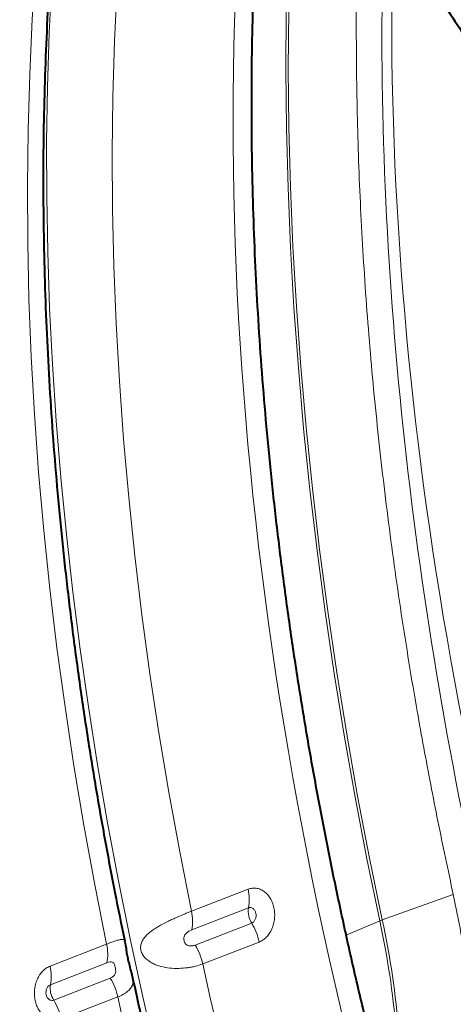
# Model space of a CAD drawing. Units: millimetres. Extents: x -8874 to -2347, y 10743 to 19159.
# Drawn here: x -4288 to -4188, y 17922 to 18149 of the extents above; entities that cross this region are included whole.
import ezdxf

# ---------------------------------------------------------------- set-up
doc = ezdxf.new("R2010")
doc.units = ezdxf.units.MM

msp = doc.modelspace()

# ---------------------------------------------------------------- linework, layer by layer
at = {"color": 8, "linetype": 'Continuous', "lineweight": 0}
for p, q in [((-4248.607, 17943.223), (-4235.579, 17948.281)), ((-4188.284, 17947.073), (-4204.674, 17941.206)), ((-4235.49, 17943.998), (-4248.518, 17938.94)), ((-4247.769, 17935.42), (-4234.741, 17940.478)), ((-4205.242, 17940.986), (-4212.954, 17937.719)), ((-4281.195, 17930.571), (-4268.167, 17935.629)), ((-4232.993, 17936.134), (-4246.022, 17931.076)), ((-4268.078, 17931.347), (-4281.106, 17926.289)), ((-4280.357, 17922.769), (-4267.329, 17927.827)), ((-4265.581, 17923.482), (-4278.61, 17918.424))]:
    msp.add_line(p, q, dxfattribs=at)
at = {"color": 8, "linetype": 'Continuous', "lineweight": 0, "flags": 128}
for points in [[(-4205.242, 17940.986), (-4208.173, 17955.259), (-4210.895, 17969.517), (-4213.406, 17983.755), (-4215.705, 17997.964), (-4217.792, 18012.139), (-4219.664, 18026.272), (-4221.322, 18040.358), (-4222.764, 18054.389), (-4223.99, 18068.359), (-4225, 18082.261), (-4225.792, 18096.089), (-4226.366, 18109.837), (-4226.723, 18123.498), (-4226.862, 18137.065), (-4226.782, 18150.532), (-4226.484, 18163.893), (-4225.969, 18177.142), (-4225.236, 18190.272), (-4224.962, 18194.354)], [(-4204.674, 17941.206), (-4207.605, 17955.479), (-4210.327, 17969.738), (-4212.838, 17983.975), (-4215.137, 17998.184), (-4217.224, 18012.359), (-4219.096, 18026.493), (-4220.754, 18040.578), (-4222.196, 18054.609), (-4223.423, 18068.579), (-4224.432, 18082.482), (-4225.224, 18096.31), (-4225.798, 18110.057), (-4226.155, 18123.718), (-4226.294, 18137.285), (-4226.214, 18150.753), (-4225.917, 18164.114), (-4225.401, 18177.363), (-4224.668, 18190.493), (-4224.446, 18193.829)], [(-4248.607, 17943.223), (-4251.326, 17956.931), (-4253.829, 17970.62), (-4256.116, 17984.284), (-4258.185, 17997.915), (-4260.034, 18011.505), (-4261.664, 18025.048), (-4263.073, 18038.536), (-4264.26, 18051.961), (-4265.224, 18065.317), (-4265.966, 18078.597), (-4266.485, 18091.794), (-4266.78, 18104.9), (-4266.852, 18117.908), (-4266.7, 18130.812), (-4266.324, 18143.604), (-4265.725, 18156.278), (-4264.903, 18168.828), (-4263.858, 18181.245)], [(-4268.167, 17935.629), (-4270.886, 17949.337), (-4273.389, 17963.027), (-4275.676, 17976.691), (-4277.744, 17990.321), (-4279.594, 18003.912), (-4281.224, 18017.454), (-4282.632, 18030.942), (-4283.819, 18044.367), (-4284.784, 18057.724), (-4285.526, 18071.004), (-4286.045, 18084.2), (-4286.34, 18097.306), (-4286.412, 18110.314), (-4286.26, 18123.218), (-4285.884, 18136.01), (-4285.285, 18148.685), (-4284.463, 18161.234), (-4283.418, 18173.652)], [(-4256.728, 17910.088), (-4259.835, 17923.479), (-4262.744, 17936.868), (-4265.453, 17950.248), (-4267.96, 17963.613), (-4270.264, 17976.955), (-4272.365, 17990.269), (-4274.261, 18003.548), (-4275.951, 18016.786), (-4277.434, 18029.975), (-4278.71, 18043.109), (-4279.778, 18056.183), (-4280.638, 18069.188), (-4281.288, 18082.12), (-4281.73, 18094.972), (-4281.961, 18107.736), (-4281.984, 18120.408), (-4281.796, 18132.981), (-4281.4, 18145.448), (-4280.793, 18157.804)]]:
    msp.add_lwpolyline(points, dxfattribs=at)
at = {"color": 8, "linetype": 'Continuous', "lineweight": 0}
for centre, radius, start, end in [((-4246.244, 17945.916), 10.924, 349.88922, 12.50064), ((-4230.399, 17943.242), 5.146, 171.5517, 212.48322), ((-4259.273, 17940.858), 10.924, 349.88922, 12.50064), ((-4246.905, 17933.063), 14.247, 12.44892, 31.36616), ((-4201.067, 17931.072), 10.757, 109.5951, 112.84061), ((-4382.561, 17901.803), 181.596, 356.47572, 12.46051), ((-4381.174, 17902.135), 180.772, 355.87762, 12.48218), ((-4278.832, 17933.264), 10.924, 349.88922, 12.50064), ((-4259.933, 17928.005), 14.247, 12.44892, 31.36616), ((-4291.861, 17928.206), 10.924, 349.88922, 12.50064), ((-3279.049, 18144.199), 990.181, 192.429411, 199.801939), ((-4276.016, 17925.532), 5.146, 171.5517, 212.48322), ((-4279.493, 17920.411), 14.247, 12.44892, 31.36616), ((-3298.608, 18136.606), 990.181, 192.429411, 199.801939), ((-4292.521, 17915.353), 14.247, 12.44892, 31.36616)]:
    msp.add_arc(centre, radius, start, end, dxfattribs=at)
for centre, major_axis, ratio, start_param, end_param in [((-3828.157, 17929.865), (-216.255, 580.942), 0.6013798, 0.8944756, 1.5379767), ((-3735.468, 17934.943), (-255.654, 631.65), 0.622984, 0.9530311, 1.3035204), ((-3766.467, 17953.658), (-237.542, 586.903), 0.6229839, 0.9612573, 1.4962024), ((-4276.425, 17950.926), (-53.698, 132.674), 0.622984, 3.6440611, 4.4451131)]:
    msp.add_ellipse(centre, major_axis=major_axis, ratio=ratio, start_param=start_param, end_param=end_param, dxfattribs=at)
at = {"color": 7, "linetype": 'Continuous', "lineweight": 40}
for points, knots in [([(-4054.335, 17935.598), (-4054.213, 17936.954), (-4053.863, 17940.877), (-4053.43, 17947.45), (-4053.099, 17955.343), (-4052.964, 17963.33), (-4053.021, 17971.4), (-4053.27, 17979.547), (-4053.71, 17987.761), (-4054.342, 17996.036), (-4055.163, 18004.362), (-4056.174, 18012.731), (-4057.373, 18021.136), (-4058.758, 18029.567), (-4060.328, 18038.017), (-4062.082, 18046.478), (-4064.017, 18054.94), (-4066.131, 18063.396), (-4068.423, 18071.837), (-4070.889, 18080.255), (-4073.528, 18088.642), (-4076.337, 18096.989), (-4079.313, 18105.289), (-4082.452, 18113.532), (-4085.753, 18121.712), (-4089.211, 18129.819), (-4092.824, 18137.846), (-4096.587, 18145.785), (-4100.497, 18153.628), (-4104.551, 18161.368), (-4108.743, 18168.995), (-4113.072, 18176.504), (-4117.531, 18183.887), (-4122.117, 18191.135), (-4126.826, 18198.243), (-4131.652, 18205.202), (-4136.592, 18212.007), (-4141.641, 18218.649), (-4146.793, 18225.123), (-4152.045, 18231.422), (-4157.39, 18237.539), (-4162.825, 18243.469), (-4168.343, 18249.204), (-4173.94, 18254.74), (-4179.61, 18260.071), (-4185.349, 18265.19), (-4191.149, 18270.093), (-4197.007, 18274.774), (-4202.915, 18279.228), (-4208.869, 18283.451), (-4214.863, 18287.437), (-4220.89, 18291.182), (-4226.945, 18294.681), (-4233.021, 18297.932), (-4239.112, 18300.929), (-4245.212, 18303.67), (-4251.314, 18306.151), (-4257.411, 18308.369), (-4263.497, 18310.322), (-4269.565, 18312.007), (-4275.608, 18313.422), (-4281.618, 18314.566), (-4287.591, 18315.439), (-4293.517, 18316.039), (-4299.392, 18316.366), (-4305.208, 18316.421), (-4310.959, 18316.205), (-4316.638, 18315.717), (-4322.241, 18314.959), (-4327.763, 18313.938), (-4333.191, 18312.634), (-4337.494, 18311.423), (-4339.952, 18310.553), (-4340.665, 18310.301)], [0, 0, 0, 0, 0.0075868, 0.0219424, 0.0362958, 0.050647, 0.0649957, 0.0793419, 0.0936854, 0.1080263, 0.1223646, 0.1367004, 0.1510338, 0.1653649, 0.1796939, 0.194021, 0.2083463, 0.2226701, 0.2369925, 0.2513138, 0.2656343, 0.279954, 0.2942733, 0.3085924, 0.3229116, 0.3372309, 0.3515507, 0.3658711, 0.3801925, 0.3945149, 0.4088387, 0.4231641, 0.4374913, 0.4518204, 0.4661518, 0.4804856, 0.494822, 0.5091611, 0.5235031, 0.5378481, 0.5521961, 0.5665472, 0.5809014, 0.5952585, 0.6096185, 0.6239812, 0.6383461, 0.6527128, 0.6670808, 0.6814493, 0.6958172, 0.7101832, 0.7245461, 0.7389043, 0.7532561, 0.7675994, 0.781932, 0.7962516, 0.8105557, 0.8248416, 0.8391069, 0.853349, 0.8675657, 0.8817553, 0.8959163, 0.910048, 0.9241506, 0.9382247, 0.9522721, 0.9662955, 0.9802982, 0.9942844, 1, 1, 1, 1]), ([(-4351.928, 18274.202), (-4350.293, 18274.272), (-4346.899, 18274.418), (-4341.665, 18274.308), (-4336.255, 18273.952), (-4330.792, 18273.324), (-4325.285, 18272.432), (-4319.74, 18271.276), (-4314.162, 18269.858), (-4308.558, 18268.178), (-4302.932, 18266.24), (-4297.292, 18264.044), (-4291.643, 18261.594), (-4285.992, 18258.892), (-4280.343, 18255.94), (-4274.705, 18252.742), (-4269.081, 18249.301), (-4263.48, 18245.621), (-4257.906, 18241.706), (-4252.367, 18237.56), (-4246.868, 18233.187), (-4241.415, 18228.592), (-4236.014, 18223.78), (-4230.672, 18218.756), (-4225.394, 18213.526), (-4220.186, 18208.095), (-4215.054, 18202.469), (-4210.004, 18196.654), (-4205.042, 18190.657), (-4200.172, 18184.485), (-4195.401, 18178.143), (-4190.733, 18171.64), (-4186.175, 18164.981), (-4181.73, 18158.175), (-4177.405, 18151.229), (-4173.203, 18144.151), (-4169.13, 18136.948), (-4165.19, 18129.628), (-4161.387, 18122.2), (-4157.726, 18114.671), (-4154.211, 18107.051), (-4150.845, 18099.347), (-4147.633, 18091.568), (-4144.577, 18083.722), (-4141.682, 18075.819), (-4138.951, 18067.866), (-4136.386, 18059.874), (-4133.991, 18051.85), (-4131.767, 18043.803), (-4129.718, 18035.743), (-4127.846, 18027.678), (-4126.152, 18019.618), (-4124.639, 18011.571), (-4123.308, 18003.546), (-4122.161, 17995.552), (-4121.198, 17987.598), (-4120.421, 17979.693), (-4119.831, 17971.845), (-4119.428, 17964.063), (-4119.213, 17956.356), (-4119.185, 17948.732), (-4119.344, 17941.2), (-4119.692, 17933.769), (-4120.093, 17928.225), (-4120.373, 17925.157), (-4120.432, 17924.505)], [0, 0, 0, 0, 0.0150351, 0.0312029, 0.047358, 0.0635004, 0.0796305, 0.0957491, 0.1118571, 0.1279557, 0.144046, 0.1601292, 0.1762063, 0.1922786, 0.2083469, 0.2244121, 0.240475, 0.2565362, 0.2725965, 0.2886561, 0.3047156, 0.3207751, 0.336835, 0.3528954, 0.3689566, 0.3850186, 0.4010816, 0.4171456, 0.4332106, 0.4492767, 0.4653438, 0.4814118, 0.4974809, 0.5135508, 0.5296216, 0.5456931, 0.5617653, 0.5778382, 0.5939116, 0.6099854, 0.6260596, 0.642134, 0.6582087, 0.6742834, 0.6903581, 0.7064327, 0.7225071, 0.7385811, 0.7546548, 0.770728, 0.7868005, 0.8028725, 0.8189436, 0.835014, 0.8510834, 0.8671519, 0.8832193, 0.8992856, 0.9153507, 0.9314147, 0.9474775, 0.963539, 0.9795994, 0.9956587, 1, 1, 1, 1]), ([(-4414.932, 18132.428), (-4414.82, 18133.571), (-4414.493, 18136.897), (-4413.817, 18142.308), (-4412.848, 18148.61), (-4411.702, 18154.762), (-4410.387, 18160.76), (-4408.904, 18166.594), (-4407.256, 18172.258), (-4405.446, 18177.746), (-4403.478, 18183.051), (-4401.355, 18188.168), (-4399.079, 18193.09), (-4396.655, 18197.813), (-4394.086, 18202.333), (-4391.375, 18206.645), (-4388.524, 18210.746), (-4385.536, 18214.633), (-4382.414, 18218.301), (-4379.159, 18221.748), (-4375.773, 18224.971), (-4372.257, 18227.966), (-4368.614, 18230.729), (-4364.844, 18233.256), (-4360.949, 18235.543), (-4356.934, 18237.584), (-4352.803, 18239.374), (-4348.563, 18240.909), (-4344.22, 18242.183), (-4339.786, 18243.195), (-4335.268, 18243.942), (-4330.674, 18244.424), (-4326.014, 18244.642), (-4321.292, 18244.597), (-4316.515, 18244.292), (-4311.689, 18243.728), (-4306.819, 18242.907), (-4301.908, 18241.832), (-4296.961, 18240.503), (-4291.984, 18238.923), (-4286.981, 18237.093), (-4281.957, 18235.014), (-4276.918, 18232.69), (-4271.96, 18230.166), (-4268.42, 18228.204), (-4266.566, 18227.124), (-4266.306, 18226.972)], [0, 0, 0, 0, 0.01199968, 0.03493447, 0.05786045, 0.0807803, 0.10369637, 0.12661138, 0.14952809, 0.17245089, 0.19538512, 0.21833722, 0.24131481, 0.2643268, 0.28738343, 0.31049626, 0.33367808, 0.35694263, 0.38030419, 0.40377692, 0.42737379, 0.45110533, 0.47497787, 0.49899176, 0.52313943, 0.54740408, 0.57175931, 0.5961702, 0.62059076, 0.64497036, 0.66927151, 0.69346452, 0.71752934, 0.74145561, 0.7652416, 0.78889228, 0.81241737, 0.83582947, 0.85914257, 0.88237096, 0.90552845, 0.92862789, 0.95168092, 0.97469785, 0.99644121, 1, 1, 1, 1]), ([(-4258.32, 18221.999), (-4257.445, 18221.414), (-4254.892, 18219.708), (-4250.671, 18216.702), (-4245.672, 18212.908), (-4240.703, 18208.887), (-4235.771, 18204.646), (-4230.882, 18200.19), (-4226.044, 18195.523), (-4221.263, 18190.652), (-4216.546, 18185.582), (-4211.9, 18180.319), (-4207.33, 18174.87), (-4202.844, 18169.242), (-4198.449, 18163.441), (-4194.149, 18157.476), (-4189.951, 18151.353), (-4185.861, 18145.082), (-4181.885, 18138.668), (-4178.027, 18132.122), (-4174.295, 18125.452), (-4170.691, 18118.666), (-4167.223, 18111.773), (-4163.894, 18104.783), (-4160.708, 18097.704), (-4157.671, 18090.546), (-4154.786, 18083.319), (-4152.057, 18076.031), (-4149.488, 18068.693), (-4147.081, 18061.315), (-4144.841, 18053.905), (-4142.77, 18046.475), (-4140.871, 18039.034), (-4139.145, 18031.592), (-4137.596, 18024.158), (-4136.224, 18016.744), (-4135.032, 18009.358), (-4134.02, 18002.011), (-4133.19, 17994.712), (-4132.542, 17987.472), (-4132.077, 17980.299), (-4131.795, 17973.204), (-4131.695, 17966.195), (-4131.776, 17959.283), (-4132.041, 17952.477), (-4132.4, 17946.977), (-4132.688, 17943.762), (-4132.779, 17942.744)], [0, 0, 0, 0, 0.0118171, 0.0344749, 0.0571356, 0.0797964, 0.1024599, 0.1251283, 0.1478034, 0.1704863, 0.1931779, 0.2158786, 0.2385888, 0.2613084, 0.2840372, 0.3067751, 0.3295215, 0.3522758, 0.3750376, 0.3978062, 0.4205807, 0.4433605, 0.4661449, 0.4889329, 0.5117237, 0.5345166, 0.5573107, 0.5801051, 0.6028988, 0.6256908, 0.6484803, 0.6712665, 0.6940484, 0.7168253, 0.7395963, 0.7623607, 0.7851177, 0.8078665, 0.8306066, 0.8533373, 0.876058, 0.8987683, 0.921468, 0.9441568, 0.9668349, 0.9895025, 1, 1, 1, 1]), ([(-4179.676, 17820.902), (-4180.433, 17823.076), (-4182.63, 17829.392), (-4186.146, 17839.886), (-4190.168, 17852.391), (-4194.025, 17864.932), (-4197.716, 17877.502), (-4201.24, 17890.095), (-4204.594, 17902.706), (-4207.778, 17915.33), (-4210.79, 17927.959), (-4213.628, 17940.59), (-4216.292, 17953.215), (-4218.781, 17965.829), (-4221.092, 17978.426), (-4223.226, 17991.001), (-4225.181, 18003.547), (-4226.956, 18016.059), (-4228.551, 18028.532), (-4229.965, 18040.96), (-4231.198, 18053.336), (-4232.249, 18065.655), (-4233.118, 18077.913), (-4233.803, 18090.102), (-4234.307, 18102.218), (-4234.627, 18114.255), (-4234.764, 18126.207), (-4234.719, 18138.069), (-4234.491, 18149.836), (-4234.081, 18161.503), (-4233.485, 18173.061), (-4232.709, 18184.704), (-4232.026, 18192.423), (-4231.677, 18196.375)], [0, 0, 0, 0, 0.0171893, 0.0499248, 0.0826601, 0.1153945, 0.1481281, 0.1808605, 0.2135916, 0.2463213, 0.2790495, 0.3117758, 0.3445003, 0.3772228, 0.4099431, 0.4426611, 0.4753766, 0.5080895, 0.5407996, 0.5735069, 0.6062113, 0.6389126, 0.6716107, 0.7043056, 0.7369971, 0.7696852, 0.8023699, 0.8350512, 0.867729, 0.9004033, 0.9330743, 0.9657419, 1, 1, 1, 1]), ([(-4263.918, 17936.345), (-4264.682, 17940.062), (-4266.31, 17947.974), (-4268.579, 17960.066), (-4270.775, 17972.618), (-4272.783, 17985.143), (-4274.61, 17997.636), (-4276.252, 18010.09), (-4277.71, 18022.5), (-4278.983, 18034.861), (-4280.07, 18047.167), (-4280.972, 18059.412), (-4281.686, 18071.591), (-4282.215, 18083.698), (-4282.556, 18095.728), (-4282.711, 18107.674), (-4282.679, 18119.533), (-4282.46, 18131.298), (-4282.056, 18142.964), (-4281.462, 18154.524), (-4280.694, 18166.013), (-4280.024, 18173.584), (-4279.687, 18177.384)], [0, 0, 0, 0, 0.0445432, 0.094842, 0.1451379, 0.1954307, 0.2457204, 0.2960066, 0.3462893, 0.3965684, 0.4468437, 0.497115, 0.5473824, 0.5976457, 0.6479048, 0.6981598, 0.7484107, 0.7986573, 0.8488999, 0.8991385, 0.9493733, 1, 1, 1, 1]), ([(-4132.779, 17942.744), (-4132.97, 17940.758), (-4133.525, 17934.992), (-4134.586, 17925.537), (-4136.019, 17914.425), (-4137.637, 17903.448), (-4139.435, 17892.607), (-4141.415, 17881.909), (-4143.573, 17871.358), (-4145.91, 17860.959), (-4148.424, 17850.716), (-4151.113, 17840.633), (-4153.977, 17830.715), (-4157.014, 17820.966), (-4160.222, 17811.391), (-4163.599, 17801.992), (-4167.145, 17792.775), (-4170.858, 17783.743), (-4174.735, 17774.9), (-4178.776, 17766.249), (-4182.977, 17757.794), (-4187.338, 17749.539), (-4191.857, 17741.486), (-4196.531, 17733.639), (-4201.359, 17726.001), (-4206.338, 17718.576), (-4211.468, 17711.366), (-4216.745, 17704.373), (-4222.168, 17697.602), (-4227.735, 17691.054), (-4233.443, 17684.732), (-4239.192, 17678.746), (-4243.482, 17674.533), (-4245.812, 17672.335), (-4246.225, 17671.944)], [0, 0, 0, 0, 0.0170763, 0.0495967, 0.0821147, 0.1146309, 0.1471456, 0.1796592, 0.2121722, 0.244685, 0.2771981, 0.3097122, 0.3422281, 0.3747466, 0.4072687, 0.4397954, 0.4723279, 0.5048674, 0.5374153, 0.5699732, 0.6025427, 0.6351254, 0.6677233, 0.7003381, 0.7329719, 0.7656268, 0.7983046, 0.8310076, 0.8637377, 0.8964967, 0.9292865, 0.9621085, 0.9932741, 1, 1, 1, 1]), ([(-4262.209, 17928.227), (-4262.241, 17928.384), (-4262.383, 17929.084), (-4262.717, 17930.23), (-4263.085, 17931.667), (-4263.371, 17932.959), (-4263.584, 17934.29), (-4263.73, 17935.404), (-4263.896, 17936.148), (-4263.938, 17936.334)], [0, 0, 0, 0, 0.0558069, 0.2498746, 0.4129042, 0.5661229, 0.7190084, 0.929701, 1, 1, 1, 1]), ([(-4226.15, 17802.947), (-4226.924, 17805.115), (-4229.173, 17811.411), (-4232.771, 17821.871), (-4236.889, 17834.339), (-4240.837, 17846.843), (-4244.617, 17859.377), (-4248.226, 17871.937), (-4251.662, 17884.515), (-4254.927, 17897.107), (-4258.006, 17909.706), (-4260.424, 17920.07), (-4261.748, 17926.229), (-4262.169, 17928.19)], [0, 0, 0, 0, 0.0525654, 0.1526527, 0.2527399, 0.3528253, 0.4529085, 0.552989, 0.6530665, 0.7531406, 0.8532108, 0.9532768, 1, 1, 1, 1]), ([(-4120.432, 17924.505), (-4120.631, 17922.446), (-4121.206, 17916.474), (-4122.3, 17906.681), (-4123.776, 17895.168), (-4125.44, 17883.787), (-4127.288, 17872.54), (-4129.319, 17861.432), (-4131.534, 17850.467), (-4133.931, 17839.651), (-4136.508, 17828.988), (-4139.266, 17818.482), (-4142.202, 17808.138), (-4145.315, 17797.96), (-4148.604, 17787.951), (-4152.068, 17778.118), (-4155.706, 17768.462), (-4159.514, 17758.989), (-4163.493, 17749.702), (-4167.641, 17740.605), (-4171.954, 17731.702), (-4176.433, 17722.997), (-4181.074, 17714.493), (-4185.877, 17706.193), (-4190.839, 17698.102), (-4195.957, 17690.221), (-4201.231, 17682.556), (-4206.657, 17675.108), (-4212.234, 17667.881), (-4217.959, 17660.878), (-4223.829, 17654.101), (-4229.846, 17647.558), (-4235.894, 17641.332), (-4240.004, 17637.405), (-4242.007, 17635.49)], [0, 0, 0, 0, 0.0167043, 0.0484582, 0.0802121, 0.1119656, 0.1437189, 0.175472, 0.207225, 0.238978, 0.2707311, 0.3024844, 0.334238, 0.365992, 0.3977467, 0.4295023, 0.4612589, 0.4930167, 0.524776, 0.556537, 0.5883001, 0.6200654, 0.6518334, 0.6836042, 0.7153784, 0.7471561, 0.7789377, 0.8107236, 0.8425141, 0.8743094, 0.9061099, 0.9379158, 0.9697274, 1, 1, 1, 1])]:
    msp.add_open_spline(points, degree=3, knots=knots, dxfattribs=at)
at = {"color": 8, "linetype": 'Continuous', "lineweight": 0}
for points, knots in [([(-4188.284, 17947.073), (-4188.894, 17949.89), (-4190.722, 17958.341), (-4193.548, 17972.422), (-4196.998, 17991.177), (-4200.354, 18011.769), (-4203.47, 18034.145), (-4206.043, 18056.483), (-4208.063, 18078.755), (-4209.52, 18100.93), (-4210.414, 18122.912), (-4210.708, 18144.653), (-4210.557, 18163.003), (-4210.079, 18173.979), (-4209.909, 18177.899)], [0, 0, 0, 0, 0.0356878, 0.1070677, 0.1784953, 0.2738161, 0.3691652, 0.464486, 0.560844, 0.6572313, 0.7535894, 0.8500154, 0.9464415, 1, 1, 1, 1]), ([(-4235.579, 17948.281), (-4235.27, 17948.401), (-4234.952, 17948.481), (-4234.32, 17948.559), (-4234.004, 17948.558), (-4233.53, 17948.496), (-4233.372, 17948.465), (-4233.062, 17948.383), (-4232.909, 17948.332), (-4232.46, 17948.151), (-4232.169, 17947.992), (-4231.613, 17947.596), (-4231.354, 17947.365), (-4230.995, 17946.971), (-4230.881, 17946.832), (-4230.661, 17946.536), (-4230.556, 17946.38), (-4230.263, 17945.896), (-4230.093, 17945.552), (-4229.808, 17944.818), (-4229.692, 17944.426), (-4229.523, 17943.632), (-4229.469, 17943.225), (-4229.433, 17942.601), (-4229.429, 17942.39), (-4229.437, 17941.974), (-4229.461, 17941.561), (-4229.515, 17941.151), (-4229.585, 17940.744), (-4229.628, 17940.54), (-4229.778, 17939.941), (-4229.907, 17939.56), (-4230.219, 17938.832), (-4230.405, 17938.482), (-4230.82, 17937.844), (-4231.049, 17937.554), (-4231.425, 17937.16), (-4231.557, 17937.036), (-4231.826, 17936.807), (-4231.964, 17936.701), (-4232.388, 17936.412), (-4232.684, 17936.254), (-4232.993, 17936.134)], [0, 0, 0, 0, 0.0625, 0.0625, 0.125, 0.125, 0.15625, 0.15625, 0.1875, 0.1875, 0.25, 0.25, 0.3125, 0.3125, 0.34375, 0.34375, 0.375, 0.375, 0.4375, 0.4375, 0.5, 0.5, 0.5625, 0.5625, 0.59375, 0.59375, 0.625, 0.65625, 0.65625, 0.6875, 0.6875, 0.75, 0.75, 0.8125, 0.8125, 0.875, 0.875, 0.90625, 0.90625, 0.9375, 0.9375, 1, 1, 1, 1]), ([(-4192.252, 17859.261), (-4191.671, 17860.642), (-4189.944, 17864.755), (-4187.79, 17872.211), (-4185.762, 17881.495), (-4184.415, 17891.286), (-4183.727, 17901.582), (-4183.732, 17911.502), (-4184.259, 17920.8), (-4185.161, 17929.428), (-4186.456, 17938.197), (-4187.675, 17944.114), (-4188.284, 17947.073)], [0, 0, 0, 0, 0.0591208, 0.1760291, 0.2896356, 0.4032421, 0.5201495, 0.6370569, 0.7269896, 0.8169222, 0.9084611, 1, 1, 1, 1]), ([(-4234.741, 17940.478), (-4234.651, 17940.513), (-4234.566, 17940.558), (-4234.404, 17940.67), (-4234.326, 17940.738), (-4234.183, 17940.89), (-4234.117, 17940.974), (-4233.999, 17941.159), (-4233.946, 17941.261), (-4233.814, 17941.577), (-4233.757, 17941.812), (-4233.715, 17942.286), (-4233.73, 17942.53), (-4233.803, 17942.873), (-4233.836, 17942.986), (-4233.917, 17943.197), (-4233.966, 17943.297), (-4234.077, 17943.484), (-4234.14, 17943.57), (-4234.277, 17943.723), (-4234.351, 17943.791), (-4234.51, 17943.907), (-4234.593, 17943.954), (-4234.765, 17944.026), (-4234.855, 17944.051), (-4235.036, 17944.076), (-4235.127, 17944.077), (-4235.309, 17944.056), (-4235.401, 17944.033), (-4235.49, 17943.998)], [0, 0, 0, 0, 0.0625, 0.0625, 0.125, 0.125, 0.1875, 0.1875, 0.25, 0.25, 0.375, 0.375, 0.5, 0.5, 0.5625, 0.5625, 0.625, 0.625, 0.6875, 0.6875, 0.75, 0.75, 0.8125, 0.8125, 0.875, 0.875, 0.9375, 0.9375, 1, 1, 1, 1]), ([(-4246.022, 17931.076), (-4246.537, 17930.876), (-4247.09, 17930.703), (-4247.973, 17930.484), (-4248.276, 17930.418), (-4248.901, 17930.3), (-4249.224, 17930.249), (-4250.2, 17930.12), (-4250.867, 17930.069), (-4252.229, 17930.042), (-4252.931, 17930.068), (-4254.305, 17930.213), (-4254.984, 17930.33), (-4255.987, 17930.596), (-4256.32, 17930.7), (-4256.966, 17930.94), (-4257.28, 17931.076), (-4257.889, 17931.387), (-4258.185, 17931.563), (-4258.749, 17931.963), (-4259.012, 17932.184), (-4259.374, 17932.559), (-4259.489, 17932.692), (-4259.701, 17932.969), (-4259.797, 17933.114), (-4259.971, 17933.416), (-4260.049, 17933.576), (-4260.175, 17933.901), (-4260.225, 17934.066), (-4260.297, 17934.401), (-4260.318, 17934.572), (-4260.331, 17934.905), (-4260.324, 17935.069), (-4260.283, 17935.393), (-4260.249, 17935.552), (-4260.162, 17935.856), (-4260.108, 17936.003), (-4259.981, 17936.29), (-4259.909, 17936.43), (-4259.751, 17936.7), (-4259.665, 17936.83), (-4259.39, 17937.208), (-4259.184, 17937.444), (-4258.737, 17937.898), (-4258.494, 17938.115), (-4257.989, 17938.528), (-4257.726, 17938.725), (-4257.181, 17939.105), (-4256.899, 17939.289), (-4256.319, 17939.647), (-4256.019, 17939.822), (-4255.113, 17940.328), (-4254.499, 17940.643), (-4253.568, 17941.096), (-4253.255, 17941.244), (-4252.633, 17941.532), (-4252.325, 17941.671), (-4251.414, 17942.074), (-4250.822, 17942.326), (-4249.961, 17942.683), (-4249.678, 17942.798), (-4249.131, 17943.018), (-4248.865, 17943.123), (-4248.607, 17943.223)], [0, 0, 0, 0, 0.0625, 0.0625, 0.09375, 0.09375, 0.125, 0.125, 0.1875, 0.1875, 0.25, 0.25, 0.3125, 0.3125, 0.34375, 0.34375, 0.375, 0.375, 0.40625, 0.40625, 0.4375, 0.4375, 0.453125, 0.453125, 0.46875, 0.46875, 0.484375, 0.484375, 0.5, 0.5, 0.515625, 0.515625, 0.53125, 0.53125, 0.546875, 0.546875, 0.5625, 0.5625, 0.578125, 0.578125, 0.59375, 0.59375, 0.625, 0.625, 0.65625, 0.65625, 0.6875, 0.6875, 0.71875, 0.71875, 0.75, 0.75, 0.8125, 0.8125, 0.84375, 0.84375, 0.875, 0.875, 0.9375, 0.9375, 0.96875, 0.96875, 1, 1, 1, 1]), ([(-4248.518, 17938.94), (-4248.74, 17938.854), (-4248.966, 17938.746), (-4249.419, 17938.476), (-4249.645, 17938.315), (-4249.949, 17938.006), (-4250.044, 17937.89), (-4250.202, 17937.636), (-4250.264, 17937.497), (-4250.344, 17937.211), (-4250.363, 17937.062), (-4250.365, 17936.766), (-4250.349, 17936.619), (-4250.288, 17936.333), (-4250.242, 17936.192), (-4250.121, 17935.924), (-4250.043, 17935.797), (-4249.855, 17935.579), (-4249.744, 17935.486), (-4249.501, 17935.346), (-4249.371, 17935.297), (-4249.112, 17935.235), (-4248.982, 17935.221), (-4248.724, 17935.214), (-4248.598, 17935.222), (-4248.226, 17935.271), (-4247.991, 17935.334), (-4247.769, 17935.42)], [0, 0, 0, 0, 0.125, 0.125, 0.25, 0.25, 0.3125, 0.3125, 0.375, 0.375, 0.4375, 0.4375, 0.5, 0.5, 0.5625, 0.5625, 0.625, 0.625, 0.6875, 0.6875, 0.75, 0.75, 0.8125, 0.8125, 0.875, 0.875, 1, 1, 1, 1]), ([(-4268.167, 17935.629), (-4267.743, 17935.791), (-4266.881, 17936.119), (-4265.836, 17936.473), (-4264.993, 17936.706), (-4264.401, 17936.771), (-4264.043, 17936.686), (-4263.976, 17936.448), (-4263.945, 17936.34)], [0, 0, 0, 0, 0.1694899, 0.3439203, 0.5134052, 0.6877759, 0.8577557, 1, 1, 1, 1]), ([(-4278.61, 17918.424), (-4278.919, 17918.304), (-4279.238, 17918.224), (-4279.872, 17918.146), (-4280.189, 17918.147), (-4280.666, 17918.209), (-4280.825, 17918.24), (-4281.138, 17918.322), (-4281.291, 17918.373), (-4281.745, 17918.554), (-4282.038, 17918.713), (-4282.6, 17919.109), (-4282.861, 17919.34), (-4283.224, 17919.735), (-4283.34, 17919.874), (-4283.562, 17920.17), (-4283.668, 17920.326), (-4283.964, 17920.81), (-4284.135, 17921.155), (-4284.422, 17921.888), (-4284.539, 17922.28), (-4284.708, 17923.075), (-4284.762, 17923.481), (-4284.795, 17924.106), (-4284.798, 17924.316), (-4284.789, 17924.732), (-4284.764, 17925.146), (-4284.707, 17925.555), (-4284.636, 17925.962), (-4284.591, 17926.166), (-4284.437, 17926.764), (-4284.306, 17927.146), (-4283.988, 17927.874), (-4283.799, 17928.224), (-4283.379, 17928.861), (-4283.148, 17929.152), (-4282.769, 17929.545), (-4282.636, 17929.669), (-4282.366, 17929.898), (-4282.227, 17930.004), (-4281.801, 17930.293), (-4281.505, 17930.451), (-4281.195, 17930.571)], [0, 0, 0, 0, 0.0625, 0.0625, 0.125, 0.125, 0.15625, 0.15625, 0.1875, 0.1875, 0.25, 0.25, 0.3125, 0.3125, 0.34375, 0.34375, 0.375, 0.375, 0.4375, 0.4375, 0.5, 0.5, 0.5625, 0.5625, 0.59375, 0.59375, 0.625, 0.65625, 0.65625, 0.6875, 0.6875, 0.75, 0.75, 0.8125, 0.8125, 0.875, 0.875, 0.90625, 0.90625, 0.9375, 0.9375, 1, 1, 1, 1]), ([(-4267.329, 17927.827), (-4267.107, 17927.913), (-4266.899, 17928.021), (-4266.619, 17928.226), (-4266.532, 17928.301), (-4266.373, 17928.469), (-4266.301, 17928.562), (-4266.183, 17928.771), (-4266.135, 17928.889), (-4266.075, 17929.145), (-4266.063, 17929.286), (-4266.069, 17929.578), (-4266.086, 17929.729), (-4266.132, 17930.022), (-4266.161, 17930.168), (-4266.222, 17930.457), (-4266.255, 17930.598), (-4266.328, 17930.864), (-4266.369, 17930.988), (-4266.471, 17931.206), (-4266.533, 17931.296), (-4266.677, 17931.433), (-4266.759, 17931.48), (-4267.023, 17931.569), (-4267.222, 17931.564), (-4267.639, 17931.497), (-4267.856, 17931.433), (-4268.078, 17931.347)], [0, 0, 0, 0, 0.125, 0.125, 0.1875, 0.1875, 0.25, 0.25, 0.3125, 0.3125, 0.375, 0.375, 0.4375, 0.4375, 0.5, 0.5, 0.5625, 0.5625, 0.625, 0.625, 0.6875, 0.6875, 0.75, 0.75, 0.875, 0.875, 1, 1, 1, 1]), ([(-4262.282, 17928.166), (-4262.186, 17927.791), (-4261.917, 17926.736), (-4262.425, 17925.658), (-4263.351, 17924.683), (-4264.331, 17924.02), (-4265.173, 17923.658), (-4265.581, 17923.482)], [0, 0, 0, 0, 0.1748015, 0.4922758, 0.6615835, 0.835808, 1, 1, 1, 1]), ([(-4281.106, 17926.289), (-4281.195, 17926.254), (-4281.28, 17926.208), (-4281.443, 17926.097), (-4281.522, 17926.029), (-4281.666, 17925.877), (-4281.732, 17925.793), (-4281.852, 17925.608), (-4281.905, 17925.506), (-4282.04, 17925.19), (-4282.099, 17924.955), (-4282.143, 17924.481), (-4282.129, 17924.237), (-4282.056, 17923.894), (-4282.023, 17923.781), (-4281.941, 17923.57), (-4281.892, 17923.47), (-4281.779, 17923.284), (-4281.715, 17923.197), (-4281.577, 17923.044), (-4281.503, 17922.976), (-4281.342, 17922.86), (-4281.258, 17922.813), (-4281.085, 17922.741), (-4280.994, 17922.716), (-4280.811, 17922.691), (-4280.72, 17922.69), (-4280.538, 17922.711), (-4280.446, 17922.734), (-4280.357, 17922.769)], [0, 0, 0, 0, 0.0625, 0.0625, 0.125, 0.125, 0.1875, 0.1875, 0.25, 0.25, 0.375, 0.375, 0.5, 0.5, 0.5625, 0.5625, 0.625, 0.625, 0.6875, 0.6875, 0.75, 0.75, 0.8125, 0.8125, 0.875, 0.875, 0.9375, 0.9375, 1, 1, 1, 1])]:
    msp.add_open_spline(points, degree=3, knots=knots, dxfattribs=at)

doc.saveas('drawing.dxf')
